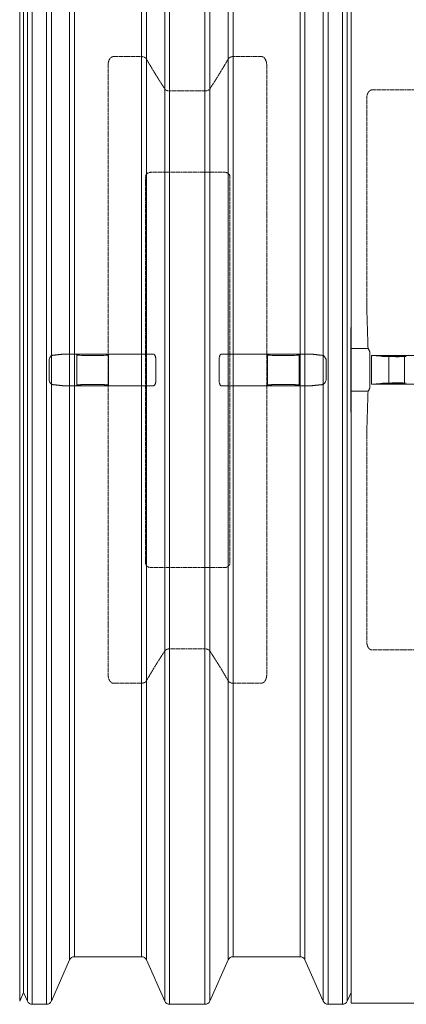
# Model space of a CAD drawing. Units: millimetres. Extents: x 4966 to 19690, y 5363 to 11787.
# Drawn here: x 16780 to 17483, y 5363 to 7151 of the extents above; entities that cross this region are included whole.
import ezdxf

# ---------------------------------------------------------------- set-up
doc = ezdxf.new("R2010")
doc.units = ezdxf.units.MM
doc.linetypes.add('ACAD_ISO02W100', pattern=[15, 12, -3])
doc.layers.get('Defpoints').update_dxf_attribs({"lineweight": 0})
doc.layers.add('Rings', color=160, linetype='Continuous', lineweight=18)
doc.layers.add('TEXT', color=2, linetype='Continuous', lineweight=5)
doc.styles.add('SEACAD_Arial', font='arial.ttf')
doc.dimstyles.new('ECO', dxfattribs={"dimscale": 2.5, "dimtxt": 80, "dimasz": 140, "dimexe": 70, "dimexo": 0, "dimgap": 35, "dimtad": 1, "dimdec": 0, "dimrnd": 10, "dimtxsty": 'SEACAD_Arial', "dimblk1": '_SE_FILLED', "dimblk2": '_SE_FILLED', "dimsah": 1, "dimcen": 70, "dimclrt": 2, "dimadec": 0, "dimazin": 0, "dimtfac": 0.5, "dimtdec": 0, "dimtmove": 0, "dimatfit": 3, "dimfxl": 1, "dimarcsym": 0})

# ---------------------------------------------------------------- blocks, each defined once
blk = doc.blocks.new('_SE_FILLED')
at = {"color": 0}
blk.add_line((0, 0), (-1, 0), dxfattribs=at)
blk.add_solid([(0, 0), (-1, -0.1665), (-1, 0.1665), (0, 0)], dxfattribs=at)
blk = doc.blocks.new('*D14')
at = {"layer": 'Defpoints', "color": 0, "transparency": 16777216}
for p in [(18726.4, 7851.7), (6208.5, 6515.3), (18726.4, 6515.3)]:
    blk.add_point(p, dxfattribs=at)
at = {"layer": 'TEXT', "color": 0, "lineweight": -2, "transparency": 16777216}
for p, q in [((6208.5, 6515.3), (6208.5, 8026.7)), ((18726.4, 6515.3), (18726.4, 8026.7)), ((6558.5, 7851.7), (18376.4, 7851.7))]:
    blk.add_line(p, q, dxfattribs=at)
at = {"layer": 'TEXT', "color": 0, "lineweight": -2, "transparency": 16777216, "xscale": 350, "yscale": 350, "zscale": 350, "rotation": 180}
blk.add_blockref('_SE_FILLED', (6208.5, 7851.7), dxfattribs=at)
at = {"layer": 'TEXT', "color": 0, "lineweight": -2, "transparency": 16777216, "xscale": 350, "yscale": 350, "zscale": 350}
blk.add_blockref('_SE_FILLED', (18726.4, 7851.7), dxfattribs=at)
at = {"layer": 'TEXT', "color": 2, "transparency": 16777216, "insert": (12467.4, 8041.3), "char_height": 200, "attachment_point": 5, "style": 'SEACAD_Arial'}
blk.add_mtext('12450', dxfattribs=at)

msp = doc.modelspace()

# ---------------------------------------------------------------- linework, layer by layer
at = {"layer": 'Rings', "lineweight": 9}
for p, q in [((16780.4, 7661.6), (16780.4, 5369)), ((16794.4, 7661.6), (16794.4, 5369)), ((16803.2, 5363.3), (16803.2, 7667.3)), ((16829.1, 5363.3), (16829.1, 7667.3)), ((16837.9, 7661.6), (16837.9, 5369)), ((17044, 7661.6), (17044, 5369)), ((17052.8, 5363.3), (17052.8, 7667.3)), ((17117.1, 5363.3), (17117.1, 7667.3)), ((17125.9, 7661.6), (17125.9, 5369)), ((17332, 7661.6), (17332, 5369)), ((17340.8, 5363.3), (17340.8, 7667.3)), ((17366.7, 5363.3), (17366.7, 7667.3)), ((17375.5, 7661.6), (17375.5, 5369)), ((16871.2, 7586.6), (16871.2, 5444)), ((17010.7, 7586.6), (17010.7, 5444)), ((17159.2, 7586.6), (17159.2, 5444)), ((17298.7, 7586.6), (17298.7, 5444)), ((16880, 5449.7), (16880, 7580.9)), ((17001.9, 5449.7), (17001.9, 7580.9)), ((17168, 5449.7), (17168, 7580.9)), ((17289.9, 5449.7), (17289.9, 7580.9))]:
    msp.add_line(p, q, dxfattribs=at)
at = {"layer": 'Rings', "linetype": 'Continuous', "lineweight": 20}
for p, q in [((17382.4, 7665.3), (17382.4, 5365.2)), ((16787.3, 7645.7), (16787.3, 6515.3)), ((16787.4, 7645.7), (16787.4, 6515.3)), ((17382.5, 7645.7), (17382.5, 6515.3)), ((17382.4, 6592.1), (17382.3, 6592.1)), ((17382.3, 6438.5), (17382.3, 6592.1)), ((16860.8, 6544.1), (17021.1, 6544.1)), ((17148.8, 6544.1), (17309.1, 6544.1)), ((17413.3, 6554), (17382.4, 6554)), ((17416.4, 6483.1), (17416.4, 6547.4)), ((16884.2, 6487.7), (16884.2, 6542.6)), ((16941.8, 6487.7), (16941.8, 6542.6)), ((17230.6, 6487.7), (17230.6, 6542.6)), ((17288.2, 6487.7), (17288.2, 6542.6)), ((17419.4, 6541.6), (17435.8, 6540.1)), ((17497.6, 6541.6), (17419.4, 6541.6)), ((17451, 6540.9), (17451, 6490)), ((17479.8, 6540.9), (17479.8, 6490)), ((16787.3, 6515.3), (16787.3, 5384.9)), ((16787.4, 6515.3), (16787.4, 5384.9)), ((17382.5, 6515.3), (17382.5, 5384.9)), ((17419.4, 6489.3), (17435.8, 6490.8)), ((16859.4, 6486.5), (16900, 6486.5)), ((16900, 6486.5), (16926, 6486.5)), ((16926, 6486.5), (17022.5, 6486.5)), ((17147.4, 6486.5), (17246.4, 6486.5)), ((17246.4, 6486.5), (17272.4, 6486.5)), ((17272.4, 6486.5), (17310.5, 6486.5)), ((17382.4, 6476.6), (17413.3, 6476.6)), ((17419.4, 6489.3), (17497.6, 6489.3)), ((17382.4, 6438.5), (17382.3, 6438.5)), ((16871.2, 5444), (16837.9, 5369)), ((16880, 5449.7), (17001.9, 5449.7)), ((17010.7, 5444), (17044, 5369)), ((17159.2, 5444), (17125.9, 5369)), ((17168, 5449.7), (17289.9, 5449.7)), ((17298.7, 5444), (17332, 5369)), ((16787.4, 5384.8), (16780.4, 5369)), ((16787.3, 5384.9), (16787.4, 5384.8)), ((16787.4, 5384.9), (16787.4, 5384.8)), ((16787.4, 5384.8), (16794.4, 5369)), ((17382.4, 5384.7), (17375.5, 5369)), ((17382.5, 5384.9), (17382.4, 5384.7)), ((17382.4, 5365.2), (17497.6, 5365.2)), ((16803.2, 5363.3), (16829.1, 5363.3)), ((17052.8, 5363.3), (17117.1, 5363.3)), ((17340.8, 5363.3), (17366.7, 5363.3))]:
    msp.add_line(p, q, dxfattribs=at)
at = {"layer": 'Rings', "linetype": 'ACAD_ISO02W100', "lineweight": 9, "ltscale": 0.3}
for p, q in [((16950.8, 7084.2), (17001.9, 7084.2)), ((17168, 7084.2), (17219.6, 7084.2)), ((16941.2, 5961.2), (16941.2, 7069.3)), ((17229.2, 7069.3), (17229.2, 5961.2)), ((17052.8, 7021.8), (17117.1, 7021.8)), ((17411.2, 6638.3), (17411.2, 7010.1)), ((17420.8, 7023.8), (17497.6, 7023.8)), ((17018.3, 6874.1), (17153, 6874.1)), ((17008.9, 6165.3), (17008.9, 6865.2)), ((17162.5, 6865.2), (17162.5, 6165.3)), ((17411.2, 6020.5), (17411.2, 6392.3)), ((17153, 6156.4), (17018.3, 6156.4)), ((17117.1, 6008.7), (17052.8, 6008.7)), ((17497.6, 6006.8), (17420.8, 6006.8)), ((17001.9, 5946.3), (16950.8, 5946.3)), ((17219.6, 5946.3), (17168, 5946.3))]:
    msp.add_line(p, q, dxfattribs=at)
at = {"layer": 'Rings', "linetype": 'Continuous', "lineweight": 20}
for centre, start, end in [((16880, 5440.1), 90, 156.0375), ((17001.9, 5440.1), 23.9625, 90), ((17168, 5440.1), 90, 156.0375), ((17289.9, 5440.1), 23.9625, 90), ((16803.2, 5372.9), 203.9625, 270), ((16829.1, 5372.9), 270, 336.0375), ((17052.8, 5372.9), 203.9625, 270), ((17117.1, 5372.9), 270, 336.0375), ((17340.8, 5372.9), 203.9625, 270), ((17366.7, 5372.9), 270, 336.0375)]:
    msp.add_arc(centre, 9.6, start, end, dxfattribs=at)
at = {"layer": 'Rings', "linetype": 'ACAD_ISO02W100', "lineweight": 9, "ltscale": 0.3}
for centre, major_axis, start_param, end_param in [((17019.4, 6864.2), (-9.35, 5.38), 5.286426, 6.756421), ((17152, 6864.2), (9.35, 5.38), 5.809949, 7.279944), ((17019.4, 6166.3), (-9.35, -5.38), 5.809949, 7.279944), ((17152, 6166.3), (9.35, -5.38), 5.286426, 6.756421)]:
    msp.add_ellipse(centre, major_axis=major_axis, ratio=0.889834, start_param=start_param, end_param=end_param, dxfattribs=at)
at = {"layer": 'Rings', "linetype": 'Continuous', "lineweight": 20}
for centre, major_axis, ratio in [((16913, 6542.6), (28.8, 0), 0.049563), ((17259.4, 6542.6), (-28.8, 0), 0.049563), ((17465.4, 6540.9), (14.4, 0), 0.047827), ((17465.4, 6490), (14.4, 0), 0.049563)]:
    msp.add_ellipse(centre, major_axis=major_axis, ratio=ratio, dxfattribs=at)
for centre, major_axis, ratio, start_param, end_param in [((16805, 6515.3), (0, 1150.1), 0.534314, 4.689809, 4.735279), ((17465.4, 6540.9), (33.6, 0), 0.047827, 3.632313, 5.260104), ((17465.4, 6490), (33.6, 0), 0.049563, 1.023081, 2.650872), ((16913, 6487.7), (28.8, 0), 0.048544, 5.180425, 10.527538), ((17259.4, 6487.7), (-28.8, 0), 0.048544, 2.038833, 7.385945)]:
    msp.add_ellipse(centre, major_axis=major_axis, ratio=ratio, start_param=start_param, end_param=end_param, dxfattribs=at)
at = {"layer": 'Rings', "linetype": 'ACAD_ISO02W100', "lineweight": 9, "ltscale": 0.3}
for points, knots in [([(16941.2, 7069.3), (16941.2, 7070.3), (16941.3, 7071.3), (16941.5, 7073.4), (16941.7, 7074.4), (16942.3, 7076.4), (16942.7, 7077.4), (16943.6, 7079.3), (16944.2, 7080.2), (16945.2, 7081.4), (16945.6, 7081.8), (16946.4, 7082.6), (16946.9, 7083), (16947.9, 7083.6), (16948.5, 7083.8), (16949.6, 7084.1), (16950.2, 7084.2), (16950.8, 7084.2)], [21.42856, 21.42856, 21.42856, 21.42856, 24.995947, 24.995947, 28.563334, 28.563334, 32.130721, 32.130721, 35.698108, 35.698108, 37.574396, 37.574396, 39.450684, 39.450684, 41.326972, 41.326972, 43.20326, 43.20326, 43.20326, 43.20326]), ([(17001.9, 7084.2), (17002.1, 7084.2), (17002.4, 7084.2), (17002.9, 7084.2), (17003.1, 7084.2), (17003.6, 7084.1), (17003.8, 7084.1), (17004.3, 7084), (17004.6, 7083.9), (17005.1, 7083.8), (17005.4, 7083.7), (17006, 7083.5), (17006.2, 7083.4), (17006.8, 7083.2), (17007, 7083.1), (17007.5, 7082.8), (17007.7, 7082.7), (17008.1, 7082.4), (17008.4, 7082.2), (17008.9, 7081.9), (17009.2, 7081.7), (17009.6, 7081.2), (17009.8, 7081), (17010.1, 7080.6), (17010.3, 7080.4), (17010.5, 7080.1), (17010.6, 7079.9), (17010.7, 7079.8)], [42.492534, 42.492534, 42.492534, 42.492534, 43.203351, 43.203351, 43.914169, 43.914169, 44.701151, 44.701151, 45.488133, 45.488133, 46.550153, 46.550153, 47.612173, 47.612173, 48.674193, 48.674193, 49.736213, 49.736213, 51.265889, 51.265889, 52.795565, 52.795565, 54.325241, 54.325241, 55.854918, 55.854918, 56.894559, 56.894559, 56.894559, 56.894559]), ([(17159.2, 7079.8), (17159.3, 7079.9), (17159.4, 7080.1), (17159.6, 7080.4), (17159.8, 7080.6), (17160.1, 7081), (17160.3, 7081.2), (17160.7, 7081.7), (17161, 7081.9), (17161.5, 7082.2), (17161.7, 7082.4), (17162.2, 7082.7), (17162.4, 7082.8), (17162.9, 7083.1), (17163.1, 7083.2), (17163.7, 7083.4), (17163.9, 7083.5), (17164.5, 7083.7), (17164.8, 7083.8), (17165.3, 7083.9), (17165.5, 7084), (17166, 7084.1), (17166.3, 7084.1), (17166.8, 7084.2), (17167, 7084.2), (17167.5, 7084.2), (17167.8, 7084.2), (17168, 7084.2)], [28.090509, 28.090509, 28.090509, 28.090509, 29.13015, 29.13015, 30.659827, 30.659827, 32.189503, 32.189503, 33.719179, 33.719179, 35.248855, 35.248855, 36.310875, 36.310875, 37.372895, 37.372895, 38.434915, 38.434915, 39.496935, 39.496935, 40.283917, 40.283917, 41.070899, 41.070899, 41.781717, 41.781717, 42.492534, 42.492534, 42.492534, 42.492534]), ([(17219.6, 7084.2), (17219.9, 7084.2), (17220.2, 7084.2), (17220.8, 7084.1), (17221, 7084.1), (17221.6, 7083.9), (17221.9, 7083.8), (17222.4, 7083.6), (17222.7, 7083.4), (17223.3, 7083.1), (17223.6, 7082.9), (17224.3, 7082.3), (17224.6, 7082), (17225.2, 7081.4), (17225.4, 7081.1), (17225.9, 7080.5), (17226.2, 7080.1), (17226.9, 7079.1), (17227.3, 7078.3), (17228, 7076.5), (17228.3, 7075.7), (17228.8, 7073.8), (17228.9, 7072.9), (17229.1, 7071.1), (17229.2, 7070.2), (17229.2, 7069.3)], [0, 0, 0, 0, 0.880977, 0.880977, 1.761953, 1.761953, 2.64293, 2.64293, 3.523906, 3.523906, 4.85465, 4.85465, 6.185394, 6.185394, 7.516138, 7.516138, 8.846883, 8.846883, 12.004431, 12.004431, 15.16198, 15.16198, 18.319529, 18.319529, 21.477078, 21.477078, 21.477078, 21.477078]), ([(17044, 7025.7), (17044.1, 7025.6), (17044.1, 7025.5), (17044.3, 7025.2), (17044.5, 7025), (17044.8, 7024.7), (17045, 7024.5), (17045.4, 7024.1), (17045.6, 7024), (17046.1, 7023.6), (17046.4, 7023.5), (17046.8, 7023.2), (17047.1, 7023.1), (17047.5, 7022.9), (17047.8, 7022.8), (17048.3, 7022.6), (17048.6, 7022.5), (17049.1, 7022.3), (17049.4, 7022.2), (17049.9, 7022.1), (17050.2, 7022.1), (17050.7, 7022), (17050.9, 7021.9), (17051.5, 7021.9), (17051.7, 7021.8), (17052.3, 7021.8), (17052.5, 7021.8), (17052.8, 7021.8)], [-13.348067, -13.348067, -13.348067, -13.348067, -12.676517, -12.676517, -11.317967, -11.317967, -9.959417, -9.959417, -8.600867, -8.600867, -7.242317, -7.242317, -6.223186, -6.223186, -5.204054, -5.204054, -4.184923, -4.184923, -3.165791, -3.165791, -2.374343, -2.374343, -1.582896, -1.582896, -0.791448, -0.791448, 0, 0, 0, 0]), ([(17117.1, 7021.8), (17117.4, 7021.8), (17117.6, 7021.8), (17118.2, 7021.8), (17118.4, 7021.9), (17119, 7021.9), (17119.2, 7022), (17119.7, 7022.1), (17120, 7022.1), (17120.5, 7022.2), (17120.8, 7022.3), (17121.3, 7022.5), (17121.6, 7022.6), (17122.1, 7022.8), (17122.4, 7022.9), (17122.8, 7023.1), (17123.1, 7023.2), (17123.5, 7023.5), (17123.8, 7023.6), (17124.2, 7024), (17124.5, 7024.1), (17124.9, 7024.5), (17125.1, 7024.7), (17125.4, 7025), (17125.6, 7025.2), (17125.8, 7025.5), (17125.8, 7025.6), (17125.9, 7025.7)], [0, 0, 0, 0, 0.791448, 0.791448, 1.582896, 1.582896, 2.374343, 2.374343, 3.165791, 3.165791, 4.184923, 4.184923, 5.204054, 5.204054, 6.223186, 6.223186, 7.242317, 7.242317, 8.600867, 8.600867, 9.959417, 9.959417, 11.317967, 11.317967, 12.676517, 12.676517, 13.348067, 13.348067, 13.348067, 13.348067]), ([(17411.2, 7010.1), (17411.2, 7010.9), (17411.3, 7011.7), (17411.5, 7013.4), (17411.7, 7014.3), (17412.1, 7015.9), (17412.4, 7016.8), (17413.1, 7018.3), (17413.6, 7019.1), (17414.4, 7020.3), (17414.8, 7020.8), (17415.8, 7021.8), (17416.3, 7022.2), (17417.5, 7022.9), (17418.1, 7023.2), (17419.4, 7023.7), (17420.1, 7023.8), (17420.8, 7023.8)], [-19.770154, -19.770154, -19.770154, -19.770154, -16.991469, -16.991469, -14.212785, -14.212785, -11.4341, -11.4341, -8.655415, -8.655415, -6.491561, -6.491561, -4.327708, -4.327708, -2.163854, -2.163854, 0, 0, 0, 0]), ([(17052.8, 6008.7), (17052.5, 6008.7), (17052.3, 6008.7), (17051.7, 6008.7), (17051.5, 6008.7), (17050.9, 6008.6), (17050.7, 6008.6), (17050.2, 6008.5), (17049.9, 6008.5), (17049.4, 6008.3), (17049.1, 6008.3), (17048.6, 6008.1), (17048.3, 6008), (17047.8, 6007.8), (17047.5, 6007.7), (17047.1, 6007.5), (17046.8, 6007.4), (17046.4, 6007.1), (17046.1, 6006.9), (17045.6, 6006.6), (17045.4, 6006.4), (17045, 6006.1), (17044.8, 6005.9), (17044.5, 6005.5), (17044.3, 6005.3), (17044.1, 6005.1), (17044.1, 6005), (17044, 6004.9)], [0, 0, 0, 0, 0.791448, 0.791448, 1.582896, 1.582896, 2.374343, 2.374343, 3.165791, 3.165791, 4.184923, 4.184923, 5.204054, 5.204054, 6.223186, 6.223186, 7.242317, 7.242317, 8.600867, 8.600867, 9.959417, 9.959417, 11.317967, 11.317967, 12.676517, 12.676517, 13.348067, 13.348067, 13.348067, 13.348067]), ([(17125.9, 6004.9), (17125.8, 6005), (17125.8, 6005.1), (17125.6, 6005.3), (17125.4, 6005.5), (17125.1, 6005.9), (17124.9, 6006.1), (17124.5, 6006.4), (17124.2, 6006.6), (17123.8, 6006.9), (17123.5, 6007.1), (17123.1, 6007.4), (17122.8, 6007.5), (17122.4, 6007.7), (17122.1, 6007.8), (17121.6, 6008), (17121.3, 6008.1), (17120.8, 6008.3), (17120.5, 6008.3), (17120, 6008.5), (17119.7, 6008.5), (17119.2, 6008.6), (17119, 6008.6), (17118.4, 6008.7), (17118.2, 6008.7), (17117.6, 6008.7), (17117.4, 6008.7), (17117.1, 6008.7)], [-13.348067, -13.348067, -13.348067, -13.348067, -12.676517, -12.676517, -11.317967, -11.317967, -9.959417, -9.959417, -8.600867, -8.600867, -7.242317, -7.242317, -6.223186, -6.223186, -5.204054, -5.204054, -4.184923, -4.184923, -3.165791, -3.165791, -2.374343, -2.374343, -1.582896, -1.582896, -0.791448, -0.791448, 0, 0, 0, 0]), ([(17420.8, 6006.8), (17420.1, 6006.8), (17419.4, 6006.9), (17418.1, 6007.3), (17417.5, 6007.6), (17416.3, 6008.4), (17415.8, 6008.8), (17414.8, 6009.8), (17414.4, 6010.3), (17413.6, 6011.5), (17413.1, 6012.2), (17412.4, 6013.8), (17412.1, 6014.6), (17411.7, 6016.3), (17411.5, 6017.2), (17411.3, 6018.8), (17411.2, 6019.7), (17411.2, 6020.5)], [0, 0, 0, 0, 2.163854, 2.163854, 4.327708, 4.327708, 6.491561, 6.491561, 8.655415, 8.655415, 11.4341, 11.4341, 14.212785, 14.212785, 16.991469, 16.991469, 19.770154, 19.770154, 19.770154, 19.770154]), ([(16950.8, 5946.3), (16950.5, 5946.3), (16950.2, 5946.4), (16949.6, 5946.4), (16949.3, 5946.5), (16948.8, 5946.7), (16948.5, 5946.8), (16947.9, 5947), (16947.7, 5947.1), (16947.1, 5947.5), (16946.8, 5947.7), (16946.1, 5948.2), (16945.8, 5948.5), (16945.2, 5949.1), (16944.9, 5949.4), (16944.4, 5950.1), (16944.2, 5950.4), (16943.5, 5951.5), (16943.1, 5952.3), (16942.4, 5954), (16942.1, 5954.9), (16941.6, 5956.7), (16941.5, 5957.7), (16941.2, 5959.5), (16941.2, 5960.4), (16941.2, 5961.2)], [-42.905638, -42.905638, -42.905638, -42.905638, -42.024661, -42.024661, -41.143685, -41.143685, -40.262708, -40.262708, -39.381732, -39.381732, -38.050988, -38.050988, -36.720244, -36.720244, -35.3895, -35.3895, -34.058755, -34.058755, -30.901207, -30.901207, -27.743658, -27.743658, -24.586109, -24.586109, -21.42856, -21.42856, -21.42856, -21.42856]), ([(17229.2, 5961.2), (17229.2, 5960.3), (17229.1, 5959.3), (17228.9, 5957.2), (17228.6, 5956.2), (17228, 5954.1), (17227.7, 5953.1), (17226.7, 5951.3), (17226.2, 5950.4), (17225.2, 5949.2), (17224.8, 5948.7), (17224, 5948), (17223.5, 5947.6), (17222.5, 5947), (17221.9, 5946.8), (17220.8, 5946.4), (17220.2, 5946.3), (17219.6, 5946.3)], [-21.774699, -21.774699, -21.774699, -21.774699, -18.207312, -18.207312, -14.639926, -14.639926, -11.072539, -11.072539, -7.505152, -7.505152, -5.628864, -5.628864, -3.752576, -3.752576, -1.876288, -1.876288, 0, 0, 0, 0]), ([(17010.7, 5950.8), (17010.6, 5950.6), (17010.5, 5950.5), (17010.3, 5950.2), (17010.1, 5949.9), (17009.8, 5949.5), (17009.6, 5949.3), (17009.2, 5948.9), (17008.9, 5948.7), (17008.4, 5948.3), (17008.1, 5948.1), (17007.7, 5947.8), (17007.5, 5947.7), (17007, 5947.5), (17006.8, 5947.4), (17006.2, 5947.1), (17006, 5947), (17005.4, 5946.8), (17005.1, 5946.8), (17004.6, 5946.6), (17004.3, 5946.6), (17003.8, 5946.5), (17003.6, 5946.4), (17003.1, 5946.4), (17002.9, 5946.4), (17002.4, 5946.3), (17002.1, 5946.3), (17001.9, 5946.3)], [28.090509, 28.090509, 28.090509, 28.090509, 29.13015, 29.13015, 30.659827, 30.659827, 32.189503, 32.189503, 33.719179, 33.719179, 35.248855, 35.248855, 36.310875, 36.310875, 37.372895, 37.372895, 38.434915, 38.434915, 39.496935, 39.496935, 40.283917, 40.283917, 41.070899, 41.070899, 41.781717, 41.781717, 42.492534, 42.492534, 42.492534, 42.492534]), ([(17168, 5946.3), (17167.8, 5946.3), (17167.5, 5946.3), (17167, 5946.4), (17166.8, 5946.4), (17166.3, 5946.4), (17166, 5946.5), (17165.5, 5946.6), (17165.3, 5946.6), (17164.8, 5946.8), (17164.5, 5946.8), (17163.9, 5947), (17163.7, 5947.1), (17163.1, 5947.4), (17162.9, 5947.5), (17162.4, 5947.7), (17162.2, 5947.8), (17161.7, 5948.1), (17161.5, 5948.3), (17161, 5948.7), (17160.7, 5948.9), (17160.3, 5949.3), (17160.1, 5949.5), (17159.8, 5949.9), (17159.6, 5950.2), (17159.4, 5950.5), (17159.3, 5950.6), (17159.2, 5950.8)], [42.492534, 42.492534, 42.492534, 42.492534, 43.203351, 43.203351, 43.914169, 43.914169, 44.701151, 44.701151, 45.488133, 45.488133, 46.550153, 46.550153, 47.612173, 47.612173, 48.674193, 48.674193, 49.736213, 49.736213, 51.265889, 51.265889, 52.795565, 52.795565, 54.325241, 54.325241, 55.854918, 55.854918, 56.894559, 56.894559, 56.894559, 56.894559])]:
    msp.add_open_spline(points, degree=3, knots=knots, dxfattribs=at)
for points in [[(17010.7, 7079.8), (17025.7, 7053.6), (17044, 7025.7)], [(17125.9, 7025.7), (17144.2, 7053.6), (17159.2, 7079.8)], [(17044, 6004.9), (17025.7, 5976.9), (17010.7, 5950.8)], [(17159.2, 5950.8), (17144.2, 5976.9), (17125.9, 6004.9)]]:
    msp.add_rational_spline(points, [1, 1.00166774276, 1], degree=2, dxfattribs=at)
at = {"layer": 'Rings', "linetype": 'Continuous', "lineweight": 20}
for points, knots in [([(17413.3, 6554), (17413.1, 6560.2), (17412.9, 6566.5), (17412.5, 6579.4), (17412.3, 6586), (17411.9, 6599.3), (17411.7, 6605.9), (17411.4, 6619), (17411.3, 6625.6), (17411.2, 6634.1), (17411.2, 6636.2), (17411.2, 6638.3)], [38.734798, 38.734798, 38.734798, 38.734798, 56.800922, 56.800922, 75.734563, 75.734563, 94.668204, 94.668204, 113.601845, 113.601845, 119.733234, 119.733234, 119.733234, 119.733234]), ([(17416.4, 6547.4), (17416.4, 6547.7), (17416.4, 6548), (17416.3, 6548.5), (17416.3, 6548.7), (17416, 6549.5), (17415.8, 6550), (17415.3, 6550.9), (17415.1, 6551.4), (17414.5, 6552.2), (17414.2, 6552.6), (17413.8, 6553.3), (17413.6, 6553.5), (17413.4, 6553.8), (17413.3, 6553.9), (17413.3, 6554)], [0.946259, 0.946259, 0.946259, 0.946259, 1.768391, 1.768391, 2.590523, 2.590523, 4.234788, 4.234788, 5.879052, 5.879052, 7.523317, 7.523317, 8.619826, 8.619826, 8.958232, 8.958232, 8.958232, 8.958232]), ([(16837.9, 6541), (16837.9, 6540.9), (16837.8, 6540.9), (16837.4, 6540.5), (16836.9, 6539.9), (16835.8, 6538.4), (16835.1, 6537.4), (16834.2, 6535.3), (16833.9, 6534.3), (16833.7, 6532.8), (16833.7, 6532.5), (16833.7, 6532.1)], [-14.386349, -14.386349, -14.386349, -14.386349, -14.208164, -14.208164, -10.543966, -10.543966, -5.99134, -5.99134, -2.497354, -2.497354, -1.327714, -1.327714, -1.327714, -1.327714]), ([(16833.7, 6532.1), (16833.8, 6526.4), (16833.8, 6520.7), (16833.8, 6515.3), (16833.8, 6509.8), (16833.8, 6504.1), (16833.7, 6498.2)], [-17.015207, -17.015207, -17.015207, -17.015207, 0, 0, 0, 17.21256, 17.21256, 17.21256, 17.21256]), ([(16839.2, 6541.7), (16839, 6541.6), (16838.8, 6541.6), (16838.4, 6541.4), (16838.2, 6541.2), (16837.9, 6541), (16837.9, 6541), (16837.9, 6541)], [0.656347, 0.656347, 0.656347, 0.656347, 1.893317, 1.893317, 3.786635, 3.786635, 3.909912, 3.909912, 3.909912, 3.909912]), ([(17027.7, 6534.1), (17027.7, 6534.2), (17027.7, 6534.2), (17027.7, 6534.9), (17027.7, 6535.6), (17027.6, 6536.8), (17027.5, 6537.4), (17027.3, 6538.6), (17027.2, 6539.2), (17026.9, 6540.2), (17026.7, 6540.7), (17026.3, 6541.5), (17026.1, 6541.9), (17025.7, 6542.6), (17025.4, 6542.9), (17025, 6543.4), (17024.7, 6543.5), (17024.3, 6543.7), (17024.1, 6543.7), (17023.9, 6543.8)], [-15.61949, -15.61949, -15.61949, -15.61949, -15.392412, -15.392412, -13.481744, -13.481744, -11.571075, -11.571075, -9.660406, -9.660406, -7.749737, -7.749737, -5.812303, -5.812303, -3.874869, -3.874869, -1.937434, -1.937434, -0.715803, -0.715803, -0.715803, -0.715803]), ([(17146.6, 6543.8), (17146.4, 6543.8), (17146.2, 6543.8), (17145.8, 6543.6), (17145.6, 6543.4), (17145.1, 6543), (17144.8, 6542.7), (17144.4, 6542), (17144.2, 6541.6), (17143.8, 6540.7), (17143.7, 6540.3), (17143.4, 6539.2), (17143.2, 6538.7), (17143, 6537.5), (17142.9, 6536.9), (17142.8, 6535.6), (17142.8, 6535), (17142.8, 6534.3), (17142.8, 6534.2), (17142.8, 6534.2)], [0.716718, 0.716718, 0.716718, 0.716718, 1.937455, 1.937455, 3.87491, 3.87491, 5.812364, 5.812364, 7.749819, 7.749819, 9.660512, 9.660512, 11.571204, 11.571204, 13.481896, 13.481896, 15.392589, 15.392589, 15.620469, 15.620469, 15.620469, 15.620469]), ([(17332, 6541.3), (17331.9, 6541.4), (17331.8, 6541.4), (17331.5, 6541.6), (17331.3, 6541.6), (17331.1, 6541.6)], [-2.8225, -2.8225, -2.8225, -2.8225, -1.893309, -1.893309, -0.655807, -0.655807, -0.655807, -0.655807]), ([(17337.4, 6532.1), (17337.4, 6532.3), (17337.4, 6532.5), (17337.4, 6533.4), (17337.2, 6534), (17336.7, 6535.7), (17336.1, 6536.8), (17334.8, 6538.6), (17334.2, 6539.3), (17333, 6540.5), (17332.5, 6540.9), (17332.1, 6541.2), (17332, 6541.3), (17332, 6541.3)], [-33.653638, -33.653638, -33.653638, -33.653638, -32.960398, -32.960398, -30.91785, -30.91785, -26.93801, -26.93801, -23.692614, -23.692614, -20.391583, -20.391583, -20.23288, -20.23288, -20.23288, -20.23288]), ([(17337.4, 6498.3), (17337.3, 6504.1), (17337.3, 6509.8), (17337.3, 6520.7), (17337.3, 6526.3), (17337.4, 6532.1)], [153.078113, 153.078113, 153.078113, 153.078113, 170.195994, 170.195994, 187.117117, 187.117117, 187.117117, 187.117117]), ([(16833.7, 6498.2), (16833.7, 6498.1), (16833.7, 6497.9), (16833.7, 6497.1), (16833.8, 6496.5), (16834.3, 6494.8), (16834.8, 6493.7), (16835.8, 6491.9), (16836.3, 6491.2), (16837.2, 6490.1), (16837.6, 6489.7), (16837.9, 6489.4)], [-34.629439, -34.629439, -34.629439, -34.629439, -34.025602, -34.025602, -31.987571, -31.987571, -27.821958, -27.821958, -24.30423, -24.30423, -21.430481, -21.430481, -21.430481, -21.430481]), ([(17023.9, 6486.6), (17024.1, 6486.7), (17024.3, 6486.7), (17024.7, 6486.9), (17025, 6487), (17025.4, 6487.5), (17025.7, 6487.8), (17026.1, 6488.5), (17026.3, 6488.9), (17026.7, 6489.7), (17026.9, 6490.2), (17027.2, 6491.2), (17027.3, 6491.8), (17027.5, 6493), (17027.6, 6493.6), (17027.7, 6494.8), (17027.7, 6495.5), (17027.7, 6496.2), (17027.7, 6496.2), (17027.7, 6496.3)], [31.062858, 31.062858, 31.062858, 31.062858, 32.292625, 32.292625, 34.229987, 34.229987, 36.167349, 36.167349, 38.104711, 38.104711, 40.015278, 40.015278, 41.925845, 41.925845, 43.836411, 43.836411, 45.746978, 45.746978, 45.974018, 45.974018, 45.974018, 45.974018]), ([(17142.8, 6496.2), (17142.8, 6496.2), (17142.8, 6496.1), (17142.8, 6495.4), (17142.8, 6494.8), (17142.9, 6493.5), (17143, 6492.9), (17143.2, 6491.7), (17143.4, 6491.2), (17143.7, 6490.1), (17143.8, 6489.7), (17144.2, 6488.8), (17144.4, 6488.4), (17144.8, 6487.7), (17145.1, 6487.4), (17145.6, 6487), (17145.8, 6486.8), (17146.2, 6486.6), (17146.4, 6486.6), (17146.6, 6486.6)], [15.082209, 15.082209, 15.082209, 15.082209, 15.310041, 15.310041, 17.220631, 17.220631, 19.131221, 19.131221, 21.041812, 21.041812, 22.952402, 22.952402, 24.889784, 24.889784, 26.827167, 26.827167, 28.764549, 28.764549, 29.993431, 29.993431, 29.993431, 29.993431]), ([(17332, 6489.1), (17332.1, 6489.2), (17332.3, 6489.3), (17333, 6489.8), (17333.6, 6490.4), (17335, 6491.9), (17335.7, 6493), (17336.8, 6495), (17337.1, 6495.9), (17337.4, 6497.3), (17337.4, 6497.8), (17337.4, 6498.3)], [-14.321028, -14.321028, -14.321028, -14.321028, -13.259408, -13.259408, -10.051974, -10.051974, -5.873672, -5.873672, -2.807587, -2.807587, -1.271905, -1.271905, -1.271905, -1.271905]), ([(16837.9, 6489.4), (16837.9, 6489.4), (16837.9, 6489.4), (16838.2, 6489.1), (16838.4, 6488.9), (16838.8, 6488.8), (16839, 6488.7), (16839.2, 6488.7)], [26.387482, 26.387482, 26.387482, 26.387482, 26.507857, 26.507857, 28.40117, 28.40117, 29.645664, 29.645664, 29.645664, 29.645664]), ([(17331.1, 6488.7), (17331.3, 6488.8), (17331.5, 6488.8), (17331.8, 6488.9), (17331.9, 6489), (17332, 6489.1)], [30.634418, 30.634418, 30.634418, 30.634418, 31.879437, 31.879437, 32.805831, 32.805831, 32.805831, 32.805831]), ([(17411.2, 6392.3), (17411.2, 6394.3), (17411.2, 6396.4), (17411.3, 6405), (17411.4, 6411.5), (17411.7, 6424.7), (17411.9, 6431.3), (17412.3, 6444.6), (17412.5, 6451.2), (17412.9, 6464.1), (17413.1, 6470.4), (17413.3, 6476.6)], [-119.733234, -119.733234, -119.733234, -119.733234, -113.601845, -113.601845, -94.668204, -94.668204, -75.734563, -75.734563, -56.800922, -56.800922, -38.734798, -38.734798, -38.734798, -38.734798]), ([(17413.3, 6476.6), (17413.3, 6476.6), (17413.4, 6476.7), (17413.6, 6477), (17413.8, 6477.3), (17414.2, 6477.9), (17414.5, 6478.3), (17415.1, 6479.2), (17415.3, 6479.6), (17415.8, 6480.6), (17416, 6481.1), (17416.3, 6481.8), (17416.3, 6482.1), (17416.4, 6482.6), (17416.4, 6482.9), (17416.4, 6483.1)], [55.80745, 55.80745, 55.80745, 55.80745, 56.145856, 56.145856, 57.242365, 57.242365, 58.88663, 58.88663, 60.530894, 60.530894, 62.175159, 62.175159, 62.997291, 62.997291, 63.819423, 63.819423, 63.819423, 63.819423])]:
    msp.add_open_spline(points, degree=3, knots=knots, dxfattribs=at)
for points, weights in [([(16860.8, 6544.1), (16850.2, 6542.9), (16839.2, 6541.7)], [1.00025058019, 1.00038355161, 1.00004143042]), ([(17023.9, 6543.8), (17022.5, 6543.9), (17021.1, 6544.1)], [1.00012000116, 1.00012739949, 1.00012629089]), ([(17148.8, 6544.1), (17147.7, 6544), (17146.6, 6543.8)], [1.00009847648, 1.00009643376, 1.00008923852]), ([(17331.1, 6541.6), (17319.9, 6542.9), (17309.1, 6544.1)], [1.0000281927, 1.00038609062, 1.00025058027]), ([(17027.7, 6496.3), (17027.6, 6515.2), (17027.7, 6534.1)], [1.01104426999, 1.01111822198, 1.01104489007]), ([(17142.8, 6534.2), (17142.9, 6515.2), (17142.8, 6496.2)], [1.01148726232, 1.01156136213, 1.01148664377]), ([(16839.2, 6488.7), (16849.5, 6487.6), (16859.4, 6486.5)], [1.00004148363, 1.00036115382, 1.00026588764]), ([(17022.5, 6486.5), (17023.2, 6486.6), (17023.9, 6486.6)], [1.00007333084, 1.00006862005, 1.00006168576]), ([(17146.6, 6486.6), (17147, 6486.5), (17147.4, 6486.5)], [1.00003338268, 1.00003785386, 1.00004161186]), ([(17310.5, 6486.5), (17320.6, 6487.6), (17331.1, 6488.7)], [1.00026588749, 1.00036309987, 1.00002824891])]:
    msp.add_rational_spline(points, weights, degree=2, dxfattribs=at)

# ---------------------------------------------------------------- dimensions: what is measured, and where the dimension line sits
at = {"layer": 'TEXT'}
dim = msp.add_linear_dim(base=(18726.4, 7851.7), p1=(6208.5, 6515.3), p2=(18726.4, 6515.3), text='12450', dimstyle='ECO', dxfattribs=at)
dim.commit()
dim.dimension.update_dxf_attribs({"geometry": '*D14', "text_midpoint": (12467.4, 8041.3)})

doc.saveas('drawing.dxf')
